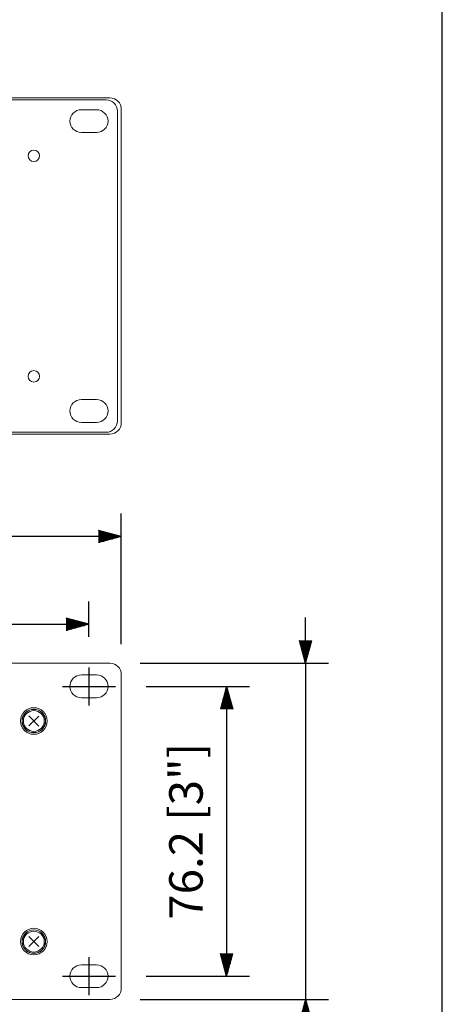
# Model space of a CAD drawing. Extents: x 0 to 720, y 1 to 1106.
# Drawn here: x 609 to 720, y 198 to 457 of the extents above; entities that cross this region are included whole.
import ezdxf

# ---------------------------------------------------------------- set-up
doc = ezdxf.new("R2010")
doc.units = 0
doc.header["$LTSCALE"] = 32
doc.header["$MEASUREMENT"] = 0
doc.linetypes.add('CENTER', pattern=[2, 1.25, -0.25, 0.25, -0.25])
doc.layers.get('0').update_dxf_attribs({"linetype": 'CONTINUOUS'})
doc.layers.get('DEFPOINTS').update_dxf_attribs({"linetype": 'CONTINUOUS'})
for name, color, linetype in [('CENTER', 1, 'CENTER'), ('GAWA', 2, 'CONTINUOUS'), ('SCALE', 4, 'CONTINUOUS')]:
    doc.layers.add(name, color=color, linetype=linetype)
doc.styles.get("Standard").update_dxf_attribs({"font": 'SIMPLEX'})
doc.dimstyles.get("Standard").update_dxf_attribs({"dimtxt": 0.18, "dimasz": 0.18, "dimexe": 0.18, "dimexo": 0.0625, "dimgap": 0.09, "dimtad": 0, "dimtih": 1, "dimtoh": 1, "dimdec": 3, "dimzin": 0, "dimdsep": 46, "dimtxsty": 'Standard', "dimcen": 0.09, "dimadec": 0, "dimazin": 0, "dimtfac": 1, "dimtdec": 3, "dimtofl": 0, "dimtmove": 2, "dimatfit": 3, "dimfxl": 0, "dimtolj": 1, "dimtzin": 0, "dimarcsym": 0})

# ---------------------------------------------------------------- blocks, each defined once
blk = doc.blocks.new('YAZ1', base_point=(184, 133))
for p, q in [((184, 133), (183, 133.268)), ((184, 133), (183, 132.732)), ((183, 133), (184, 133))]:
    blk.add_line(p, q)
blk = doc.blocks.new('YAZ3')
for p, q in [((-0.999, 0.247), (-0.922, 0.247)), ((-0.999, 0.197), (-0.735, 0.197)), ((-0.999, 0.147), (-0.549, 0.147)), ((-0.999, 0.097), (-0.362, 0.097)), ((-0.999, 0.047), (-0.176, 0.047)), ((-0.999, -0.053), (-0.198, -0.053)), ((-0.999, -0.103), (-0.384, -0.103)), ((-0.999, -0.153), (-0.571, -0.153)), ((-0.999, -0.203), (-0.757, -0.203)), ((-0.999, -0.253), (-0.944, -0.253))]:
    blk.add_line(p, q)
blk.add_solid([(0, 0), (-1, 0.268), (-1, -0.268)])
blk.add_blockref('YAZ1', (0, 0))
blk = doc.blocks.new('*D4')
at = {"layer": 'DEFPOINTS', "color": 0}
for p in [(627.1, 298.19), (162.1, 286.86), (627.1, 286.86)]:
    blk.add_point(p, dxfattribs=at)
at = {"layer": 'SCALE', "color": 0, "lineweight": -2}
for p, q in [((162.1, 294.86), (162.1, 304.19)), ((627.1, 294.86), (627.1, 304.19)), ((168.1, 298.19), (621.1, 298.19))]:
    blk.add_line(p, q, dxfattribs=at)
at = {"layer": 'SCALE', "color": 0, "lineweight": -2, "xscale": 6, "yscale": 6, "zscale": 6, "rotation": 180}
blk.add_blockref('YAZ3', (162.1, 298.19), dxfattribs=at)
at = {"layer": 'SCALE', "color": 0, "lineweight": -2, "xscale": 6, "yscale": 6, "zscale": 6}
blk.add_blockref('YAZ3', (627.1, 298.19), dxfattribs=at)
at = {"layer": 'SCALE', "color": 0, "insert": (394.6, 308.89), "char_height": 8.8, "attachment_point": 5}
blk.add_mtext('\\A1;465 [18.31"]', dxfattribs=at)
blk = doc.blocks.new('*D5')
at = {"layer": 'DEFPOINTS', "color": 0}
for p in [(153.6, 321.28), (153.6, 284.96), (635.6, 284.96)]:
    blk.add_point(p, dxfattribs=at)
at = {"layer": 'SCALE', "color": 0, "lineweight": -2}
for p, q in [((153.6, 292.96), (153.6, 327.28)), ((635.6, 292.96), (635.6, 327.28)), ((629.6, 321.28), (159.6, 321.28))]:
    blk.add_line(p, q, dxfattribs=at)
at = {"layer": 'SCALE', "color": 0, "lineweight": -2, "xscale": 6, "yscale": 6, "zscale": 6, "rotation": 180}
blk.add_blockref('YAZ3', (153.6, 321.28), dxfattribs=at)
at = {"layer": 'SCALE', "color": 0, "lineweight": -2, "xscale": 6, "yscale": 6, "zscale": 6}
blk.add_blockref('YAZ3', (635.6, 321.28), dxfattribs=at)
at = {"layer": 'SCALE', "color": 0, "insert": (394.6, 331.99), "char_height": 8.8, "attachment_point": 5}
blk.add_mtext('\\A1;482 [18.98"]', dxfattribs=at)
blk = doc.blocks.new('*D8')
at = {"layer": 'DEFPOINTS', "color": 0}
for p in [(634.1, 281.86), (634.1, 205.66), (663.3, 205.66)]:
    blk.add_point(p, dxfattribs=at)
at = {"layer": 'SCALE', "color": 0, "lineweight": -2}
for p, q in [((642.1, 281.86), (669.3, 281.86)), ((663.3, 275.86), (663.3, 211.66)), ((642.1, 205.66), (669.3, 205.66))]:
    blk.add_line(p, q, dxfattribs=at)
at = {"layer": 'SCALE', "color": 0, "lineweight": -2, "xscale": 6, "yscale": 6, "zscale": 6}
for p, rotation in [((663.3, 281.86), 90), ((663.3, 205.66), 270)]:
    blk.add_blockref('YAZ3', p, dxfattribs=dict(at, rotation=rotation))
at = {"layer": 'SCALE', "color": 0, "insert": (652.59, 243.76), "char_height": 8.8, "attachment_point": 5, "rotation": 90}
blk.add_mtext('\\A1;76.2 [3"]', dxfattribs=at)
blk = doc.blocks.new('*D9')
at = {"layer": 'DEFPOINTS', "color": 0}
for p in [(632.6, 287.96), (684.05, 287.96), (632.6, 199.56)]:
    blk.add_point(p, dxfattribs=at)
at = {"layer": 'SCALE', "color": 0, "lineweight": -2}
for p, q in [((684.05, 293.96), (684.05, 299.96)), ((640.6, 287.96), (690.05, 287.96)), ((684.05, 287.96), (684.05, 199.56)), ((640.6, 199.56), (690.05, 199.56)), ((684.05, 193.56), (684.05, 97.43))]:
    blk.add_line(p, q, dxfattribs=at)
at = {"layer": 'SCALE', "color": 0, "lineweight": -2, "xscale": 6, "yscale": 6, "zscale": 6}
for p, rotation in [((684.05, 287.96), 270), ((684.05, 199.56), 90)]:
    blk.add_blockref('YAZ3', p, dxfattribs=dict(at, rotation=rotation))
at = {"layer": 'SCALE', "color": 0, "insert": (673.35, 142.49), "char_height": 8.8, "attachment_point": 5, "rotation": 90}
blk.add_mtext('\\A1;88.4 [3.48"]', dxfattribs=at)

msp = doc.modelspace()

# ---------------------------------------------------------------- linework, layer by layer
at = {"lineweight": 15}
for p, q in [((604.6, 436.07), (631.6, 436.07)), ((605.6, 436.57), (632.6, 436.57)), ((625.1, 433.47), (629.1, 433.47)), ((634.6, 351.67), (634.6, 433.07)), ((635.6, 351.17), (635.6, 433.57)), ((629.1, 427.47), (625.1, 427.47)), ((629.1, 357.27), (625.1, 357.27)), ((625.1, 351.27), (629.1, 351.27)), ((604.6, 348.67), (631.6, 348.67)), ((605.6, 348.17), (632.6, 348.17)), ((632.6, 287.96), (605.6, 287.96)), ((629.1, 284.86), (625.1, 284.86)), ((635.6, 202.56), (635.6, 284.96)), ((625.1, 278.86), (629.1, 278.86)), ((629.1, 208.66), (625.1, 208.66)), ((625.1, 202.66), (629.1, 202.66)), ((605.6, 199.56), (632.6, 199.56))]:
    msp.add_line(p, q, dxfattribs=at)
for p, q in [((613.92, 274.06), (611.29, 271.46)), ((611.3, 274.08), (613.9, 271.44)), ((613.92, 216.06), (611.29, 213.46)), ((611.3, 216.08), (613.9, 213.44))]:
    msp.add_line(p, q)
for centre, radius in [((612.6, 421.37), 1.5), ((612.6, 363.37), 1.5), ((612.6, 272.76), 3.5), ((612.6, 272.76), 3.1), ((612.6, 272.76), 3.1), ((612.6, 272.76), 3.06), ((612.6, 272.76), 2.74), ((612.6, 214.76), 3.5), ((612.6, 214.76), 3.1), ((612.6, 214.76), 3.1), ((612.6, 214.76), 3.06), ((612.6, 214.76), 2.74)]:
    msp.add_circle(centre, radius, dxfattribs=at)
for centre, start, end in [((631.6, 433.07), 0, 90), ((632.6, 433.57), 0, 90), ((625.1, 430.47), 90, 270), ((629.1, 430.47), 270, 90), ((625.1, 354.27), 90, 270), ((629.1, 354.27), 270, 90), ((631.6, 351.67), 270, 0), ((632.6, 351.17), 270, 0), ((632.6, 284.96), 0, 90), ((625.1, 281.86), 90, 270), ((629.1, 281.86), 270, 90), ((625.1, 205.66), 90, 270), ((629.1, 205.66), 270, 90), ((632.6, 202.56), 270, 0)]:
    msp.add_arc(centre, 3, start, end, dxfattribs=at)
at = {"layer": 'CENTER'}
for p, q in [((627.1, 286.86), (627.1, 276.86)), ((620.1, 281.86), (634.1, 281.86)), ((627.1, 210.66), (627.1, 200.66)), ((620.1, 205.66), (634.1, 205.66))]:
    msp.add_line(p, q, dxfattribs=at)
at = {"layer": 'GAWA'}
msp.add_lwpolyline([(0, 36.94, 0.414214), (4, 32.94), (716, 32.94, 0.414214), (720, 36.94), (720, 1096, 0.414214), (716, 1100), (4, 1100, 0.414214), (0, 1096)], format="xyb", close=True, dxfattribs=at)

# ---------------------------------------------------------------- dimensions: what is measured, and where the dimension line sits
at = {"layer": 'SCALE'}
for base, p1, p2, picture, middle in [((153.6, 321.28), (635.6, 284.96), (153.6, 284.96), '*D5', (394.6, 331.99)), ((627.1, 298.19), (162.1, 286.86), (627.1, 286.86), '*D4', (394.6, 308.89))]:
    dim = msp.add_linear_dim(base=base, p1=p1, p2=p2, dimstyle='Standard', override={"dimscale": 4, "dimtxt": 2.2, "dimasz": 1.5, "dimexe": 1.5, "dimexo": 2, "dimgap": 1, "dimtad": 1, "dimtih": 0, "dimtoh": 0, "dimdec": 1, "dimzin": 8, "dimblk": 'YAZ3', "dimtofl": 1, "dimldrblk": 'YAZ3', "dimtvp": 1}, dxfattribs=at)
    dim.commit()
    dim.dimension.update_dxf_attribs({"geometry": picture, "text_midpoint": middle})
dim = msp.add_linear_dim(base=(684.05, 287.96), p1=(632.6, 199.56), p2=(632.6, 287.96), angle=90, dimstyle='Standard', override={"dimscale": 4, "dimtxt": 2.2, "dimasz": 1.5, "dimexe": 1.5, "dimexo": 2, "dimgap": 1, "dimtad": 1, "dimtih": 0, "dimtoh": 0, "dimdec": 1, "dimzin": 8, "dimblk": 'YAZ3', "dimtdec": 1, "dimtofl": 1, "dimtmove": 0, "dimatfit": 0, "dimldrblk": 'YAZ3', "dimtvp": 1}, dxfattribs=at)
dim.commit()
dim.dimension.update_dxf_attribs({"geometry": '*D9', "text_midpoint": (684.05, 142.49), "dimtype": 128})
dim = msp.add_linear_dim(base=(663.3, 205.66), p1=(634.1, 281.86), p2=(634.1, 205.66), angle=90, dimstyle='Standard', override={"dimscale": 4, "dimtxt": 2.2, "dimasz": 1.5, "dimexe": 1.5, "dimexo": 2, "dimgap": 1, "dimtad": 1, "dimtih": 0, "dimtoh": 0, "dimdec": 1, "dimzin": 8, "dimblk": 'YAZ3', "dimtofl": 1, "dimldrblk": 'YAZ3', "dimtvp": 1}, dxfattribs=at)
dim.commit()
dim.dimension.update_dxf_attribs({"geometry": '*D8', "text_midpoint": (652.59, 243.76)})

doc.saveas('drawing.dxf')
